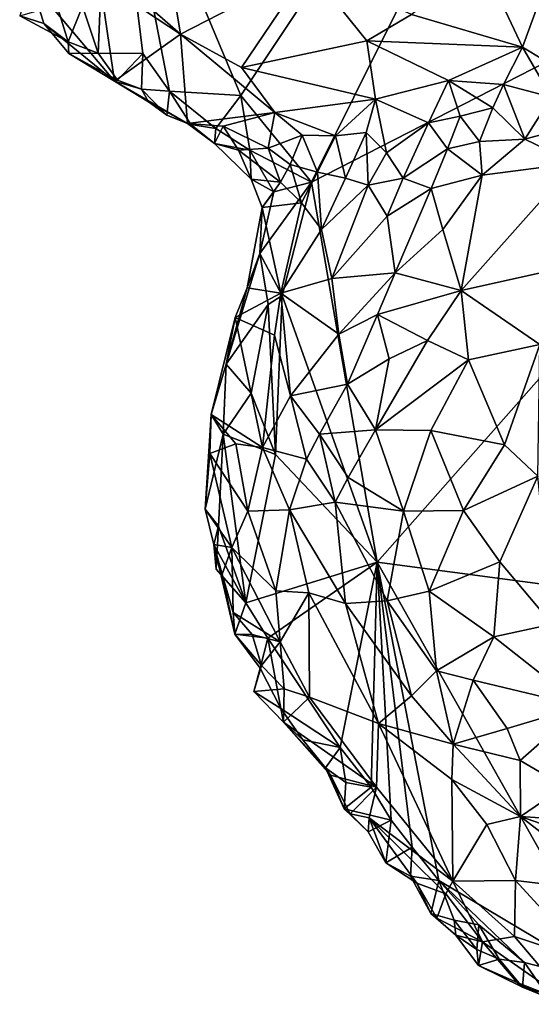
# Model space of a CAD drawing. Units: metres. Extents: x 28.95 to 32.37, y -15.06 to -9.14.
# Drawn here: x 31.8 to 32, y -12.81 to -12.43 of the extents above; entities that cross this region are included whole.
import ezdxf

# ---------------------------------------------------------------- set-up
doc = ezdxf.new("R2010")
doc.units = ezdxf.units.M

msp = doc.modelspace()

# ---------------------------------------------------------------- linework, layer by layer
at = {"layer": '1'}
for points in [[(31.88415, -12.45723, 0.40237), (31.83249, -12.33412, 0.40494), (32.06115, -12.19156, 0.39733)], [(31.88415, -12.45723, 0.40237), (32.06115, -12.19156, 0.39733), (31.9119, -12.49132, 0.40086)], [(31.9119, -12.49132, 0.40086), (32.06115, -12.19156, 0.39733), (32.19992, -12.34377, 0.39317)], [(31.828, -12.44062, 0.40626), (31.82183, -12.42216, 0.40494), (31.83249, -12.33412, 0.40494)], [(31.828, -12.44062, 0.40626), (31.83249, -12.33412, 0.40494), (31.84556, -12.44077, 0.40419)], [(31.85611, -12.4556, 0.404), (31.84556, -12.44077, 0.40419), (31.83249, -12.33412, 0.40494)], [(31.85611, -12.4556, 0.404), (31.83249, -12.33412, 0.40494), (31.88415, -12.45723, 0.40237)], [(31.93768, -12.6406, 0.40087), (31.9119, -12.49132, 0.40086), (32.19992, -12.34377, 0.39317)], [(31.93768, -12.6406, 0.40087), (32.19992, -12.34377, 0.39317), (32.2252, -12.67874, 0.39125)], [(31.80512, -12.38498, 0.48687), (31.86037, -12.43314, 0.46916), (31.85229, -12.3838, 0.51592)], [(31.80512, -12.38498, 0.48687), (31.82876, -12.41222, 0.47407), (31.86037, -12.43314, 0.46916)], [(31.86037, -12.43314, 0.46916), (31.91066, -12.40728, 0.51711), (31.85229, -12.3838, 0.51592)], [(31.95122, -12.42544, 0.50713), (31.99479, -12.43829, 0.50537), (31.9793, -12.40541, 0.53173)], [(31.9793, -12.40541, 0.53173), (31.99479, -12.43829, 0.50537), (32.00542, -12.40929, 0.53202)], [(31.86037, -12.43314, 0.46916), (31.88439, -12.44627, 0.46733), (31.91066, -12.40728, 0.51711)], [(31.88439, -12.44627, 0.46733), (31.93361, -12.43576, 0.49141), (31.91066, -12.40728, 0.51711)], [(31.91066, -12.40728, 0.51711), (31.93361, -12.43576, 0.49141), (31.95122, -12.42544, 0.50713)], [(32.00542, -12.40929, 0.53202), (31.99479, -12.43829, 0.50537), (32.01131, -12.44826, 0.50049)], [(31.80169, -12.41273, 0.44709), (31.79721, -12.42599, 0.41852), (31.80672, -12.42902, 0.42712)], [(31.82876, -12.41222, 0.47407), (31.80169, -12.41273, 0.44709), (31.83451, -12.45164, 0.42207)], [(31.80169, -12.41273, 0.44709), (31.80672, -12.42902, 0.42712), (31.83451, -12.45164, 0.42207)], [(31.82876, -12.41222, 0.47407), (31.83451, -12.45164, 0.42207), (31.86037, -12.43314, 0.46916)], [(31.79721, -12.42599, 0.41852), (31.81177, -12.42181, 0.40587), (31.81624, -12.43622, 0.40936)], [(31.81624, -12.43622, 0.40936), (31.81177, -12.42181, 0.40587), (31.82183, -12.42216, 0.40494)], [(31.81624, -12.43622, 0.40936), (31.82183, -12.42216, 0.40494), (31.828, -12.44062, 0.40626)], [(31.95122, -12.42544, 0.50713), (31.93361, -12.43576, 0.49141), (31.99479, -12.43829, 0.50537)], [(31.80672, -12.42902, 0.42712), (31.79721, -12.42599, 0.41852), (31.81624, -12.43622, 0.40936)], [(31.83451, -12.45164, 0.42207), (31.80672, -12.42902, 0.42712), (31.81652, -12.44075, 0.41891)], [(31.80672, -12.42902, 0.42712), (31.81624, -12.43622, 0.40936), (31.81652, -12.44075, 0.41891)], [(31.83451, -12.45164, 0.42207), (31.86314, -12.46829, 0.42415), (31.86037, -12.43314, 0.46916)], [(31.86037, -12.43314, 0.46916), (31.86314, -12.46829, 0.42415), (31.89744, -12.464, 0.45289)], [(31.88439, -12.44627, 0.46733), (31.86037, -12.43314, 0.46916), (31.89744, -12.464, 0.45289)], [(31.81652, -12.44075, 0.41891), (31.81624, -12.43622, 0.40936), (31.828, -12.44062, 0.40626)], [(31.93361, -12.43576, 0.49141), (31.88439, -12.44627, 0.46733), (31.93708, -12.45875, 0.47441)], [(31.93361, -12.43576, 0.49141), (31.93708, -12.45875, 0.47441), (31.9657, -12.45145, 0.48834)], [(31.93361, -12.43576, 0.49141), (31.9657, -12.45145, 0.48834), (31.99479, -12.43829, 0.50537)], [(31.81652, -12.44075, 0.41891), (31.828, -12.44062, 0.40626), (31.83562, -12.45128, 0.40907)], [(31.81652, -12.44075, 0.41891), (31.83562, -12.45128, 0.40907), (31.83451, -12.45164, 0.42207)], [(31.83562, -12.45128, 0.40907), (31.828, -12.44062, 0.40626), (31.84556, -12.44077, 0.40419)], [(31.84513, -12.45473, 0.40628), (31.83562, -12.45128, 0.40907), (31.84556, -12.44077, 0.40419)], [(31.84513, -12.45473, 0.40628), (31.84556, -12.44077, 0.40419), (31.85611, -12.4556, 0.404)], [(31.99479, -12.43829, 0.50537), (31.9657, -12.45145, 0.48834), (31.98734, -12.45293, 0.49395)], [(31.99479, -12.43829, 0.50537), (31.98734, -12.45293, 0.49395), (32.00614, -12.45793, 0.49639)], [(31.99479, -12.43829, 0.50537), (32.00614, -12.45793, 0.49639), (32.01131, -12.44826, 0.50049)], [(31.88439, -12.44627, 0.46733), (31.89744, -12.464, 0.45289), (31.93708, -12.45875, 0.47441)], [(31.83451, -12.45164, 0.42207), (31.83562, -12.45128, 0.40907), (31.84513, -12.45473, 0.40628)], [(31.83451, -12.45164, 0.42207), (31.84513, -12.45473, 0.40628), (31.84776, -12.45981, 0.42226)], [(31.86314, -12.46829, 0.42415), (31.83451, -12.45164, 0.42207), (31.84776, -12.45981, 0.42226)], [(31.93708, -12.45875, 0.47441), (31.95779, -12.46801, 0.47863), (31.9657, -12.45145, 0.48834)], [(31.9657, -12.45145, 0.48834), (31.95779, -12.46801, 0.47863), (31.97033, -12.4654, 0.48462)], [(31.9657, -12.45145, 0.48834), (31.97033, -12.4654, 0.48462), (31.98312, -12.46216, 0.48976)], [(31.9657, -12.45145, 0.48834), (31.98312, -12.46216, 0.48976), (31.98734, -12.45293, 0.49395)], [(31.84776, -12.45981, 0.42226), (31.84513, -12.45473, 0.40628), (31.85503, -12.46501, 0.40988)], [(31.84513, -12.45473, 0.40628), (31.85611, -12.4556, 0.404), (31.85503, -12.46501, 0.40988)], [(31.85503, -12.46501, 0.40988), (31.85611, -12.4556, 0.404), (31.86446, -12.46861, 0.40668)], [(31.86446, -12.46861, 0.40668), (31.85611, -12.4556, 0.404), (31.87433, -12.4703, 0.40514)], [(31.87433, -12.4703, 0.40514), (31.85611, -12.4556, 0.404), (31.88415, -12.45723, 0.40237)], [(31.98734, -12.45293, 0.49395), (31.98312, -12.46216, 0.48976), (31.99574, -12.47444, 0.49508)], [(31.98734, -12.45293, 0.49395), (31.99574, -12.47444, 0.49508), (32.00614, -12.45793, 0.49639)], [(31.84776, -12.45981, 0.42226), (31.85503, -12.46501, 0.40988), (31.86314, -12.46829, 0.42415)], [(31.87433, -12.4703, 0.40514), (31.88415, -12.45723, 0.40237), (31.88764, -12.47873, 0.40354)], [(31.88764, -12.47873, 0.40354), (31.88415, -12.45723, 0.40237), (31.9119, -12.49132, 0.40086)], [(31.89744, -12.464, 0.45289), (31.92136, -12.47312, 0.45717), (31.93708, -12.45875, 0.47441)], [(31.93708, -12.45875, 0.47441), (31.92136, -12.47312, 0.45717), (31.93335, -12.47177, 0.46472)], [(31.93708, -12.45875, 0.47441), (31.93335, -12.47177, 0.46472), (31.94131, -12.47975, 0.46832)], [(31.93708, -12.45875, 0.47441), (31.94131, -12.47975, 0.46832), (31.95779, -12.46801, 0.47863)], [(32.00614, -12.45793, 0.49639), (31.99574, -12.47444, 0.49508), (32.02315, -12.46697, 0.49998)], [(31.86314, -12.46829, 0.42415), (31.87711, -12.46926, 0.43124), (31.89744, -12.464, 0.45289)], [(31.89744, -12.464, 0.45289), (31.87711, -12.46926, 0.43124), (31.89489, -12.4779, 0.43057)], [(31.89744, -12.464, 0.45289), (31.89489, -12.4779, 0.43057), (31.90815, -12.47291, 0.447)], [(31.89744, -12.464, 0.45289), (31.90815, -12.47291, 0.447), (31.92136, -12.47312, 0.45717)], [(31.97033, -12.4654, 0.48462), (31.97787, -12.47541, 0.48886), (31.98312, -12.46216, 0.48976)], [(31.98312, -12.46216, 0.48976), (31.97787, -12.47541, 0.48886), (31.99574, -12.47444, 0.49508)], [(31.85503, -12.46501, 0.40988), (31.86446, -12.46861, 0.40668), (31.86314, -12.46829, 0.42415)], [(31.94131, -12.47975, 0.46832), (31.94792, -12.48977, 0.47509), (31.95779, -12.46801, 0.47863)], [(31.95779, -12.46801, 0.47863), (31.94792, -12.48977, 0.47509), (31.96532, -12.47823, 0.4838)], [(31.95779, -12.46801, 0.47863), (31.96532, -12.47823, 0.4838), (31.97033, -12.4654, 0.48462)], [(31.97033, -12.4654, 0.48462), (31.96532, -12.47823, 0.4838), (31.97787, -12.47541, 0.48886)], [(31.99574, -12.47444, 0.49508), (32.01517, -12.48388, 0.50653), (32.02315, -12.46697, 0.49998)], [(31.86314, -12.46829, 0.42415), (31.86446, -12.46861, 0.40668), (31.87375, -12.47611, 0.41415)], [(31.86314, -12.46829, 0.42415), (31.87375, -12.47611, 0.41415), (31.87711, -12.46926, 0.43124)], [(31.87375, -12.47611, 0.41415), (31.86446, -12.46861, 0.40668), (31.87433, -12.4703, 0.40514)], [(31.87711, -12.46926, 0.43124), (31.87375, -12.47611, 0.41415), (31.88315, -12.4788, 0.42249)], [(31.87375, -12.47611, 0.41415), (31.87433, -12.4703, 0.40514), (31.88764, -12.47873, 0.40354)], [(31.87711, -12.46926, 0.43124), (31.88315, -12.4788, 0.42249), (31.89489, -12.4779, 0.43057)], [(31.92136, -12.47312, 0.45717), (31.92521, -12.48977, 0.45642), (31.93335, -12.47177, 0.46472)], [(31.93335, -12.47177, 0.46472), (31.92521, -12.48977, 0.45642), (31.93419, -12.49253, 0.46552)], [(31.93335, -12.47177, 0.46472), (31.93419, -12.49253, 0.46552), (31.94131, -12.47975, 0.46832)], [(31.90815, -12.47291, 0.447), (31.89489, -12.4779, 0.43057), (31.90344, -12.48442, 0.43285)], [(31.90815, -12.47291, 0.447), (31.90344, -12.48442, 0.43285), (31.91428, -12.48742, 0.445)], [(31.90815, -12.47291, 0.447), (31.91428, -12.48742, 0.445), (31.92136, -12.47312, 0.45717)], [(31.92136, -12.47312, 0.45717), (31.91428, -12.48742, 0.445), (31.92521, -12.48977, 0.45642)], [(31.96532, -12.47823, 0.4838), (31.97892, -12.48856, 0.4948), (31.97787, -12.47541, 0.48886)], [(31.97787, -12.47541, 0.48886), (31.97892, -12.48856, 0.4948), (31.99574, -12.47444, 0.49508)], [(31.99574, -12.47444, 0.49508), (31.97892, -12.48856, 0.4948), (32.01517, -12.48388, 0.50653)], [(31.88823, -12.49015, 0.40773), (31.88315, -12.4788, 0.42249), (31.87375, -12.47611, 0.41415)], [(31.88823, -12.49015, 0.40773), (31.87375, -12.47611, 0.41415), (31.88764, -12.47873, 0.40354)], [(31.89489, -12.4779, 0.43057), (31.88315, -12.4788, 0.42249), (31.89965, -12.49126, 0.42664)], [(31.88315, -12.4788, 0.42249), (31.88823, -12.49015, 0.40773), (31.89965, -12.49126, 0.42664)], [(31.88823, -12.49015, 0.40773), (31.88764, -12.47873, 0.40354), (31.8971, -12.4951, 0.40302)], [(31.8971, -12.4951, 0.40302), (31.88764, -12.47873, 0.40354), (31.9119, -12.49132, 0.40086)], [(31.89489, -12.4779, 0.43057), (31.89965, -12.49126, 0.42664), (31.90344, -12.48442, 0.43285)], [(31.94792, -12.48977, 0.47509), (31.95889, -12.49381, 0.48695), (31.96532, -12.47823, 0.4838)], [(31.96532, -12.47823, 0.4838), (31.95889, -12.49381, 0.48695), (31.97892, -12.48856, 0.4948)], [(31.94131, -12.47975, 0.46832), (31.93419, -12.49253, 0.46552), (31.94792, -12.48977, 0.47509)], [(31.90344, -12.48442, 0.43285), (31.89965, -12.49126, 0.42664), (31.90797, -12.49946, 0.43717)], [(31.90344, -12.48442, 0.43285), (31.90797, -12.49946, 0.43717), (31.91428, -12.48742, 0.445)], [(31.97063, -12.53382, 0.52201), (32.00896, -12.52532, 0.53014), (32.01517, -12.48388, 0.50653)], [(31.97892, -12.48856, 0.4948), (31.97063, -12.53382, 0.52201), (32.01517, -12.48388, 0.50653)], [(31.89249, -12.50121, 0.4187), (31.88823, -12.49015, 0.40773), (31.8971, -12.4951, 0.40302)], [(31.88823, -12.49015, 0.40773), (31.89249, -12.50121, 0.4187), (31.89965, -12.49126, 0.42664)], [(31.91428, -12.48742, 0.445), (31.90797, -12.49946, 0.43717), (31.9158, -12.50996, 0.45127)], [(31.91428, -12.48742, 0.445), (31.9158, -12.50996, 0.45127), (31.92521, -12.48977, 0.45642)], [(31.92521, -12.48977, 0.45642), (31.9158, -12.50996, 0.45127), (31.93419, -12.49253, 0.46552)], [(31.93419, -12.49253, 0.46552), (31.94166, -12.50472, 0.47784), (31.94792, -12.48977, 0.47509)], [(31.94792, -12.48977, 0.47509), (31.94166, -12.50472, 0.47784), (31.95889, -12.49381, 0.48695)], [(31.97892, -12.48856, 0.4948), (31.95889, -12.49381, 0.48695), (31.96348, -12.5099, 0.50108)], [(31.97892, -12.48856, 0.4948), (31.96348, -12.5099, 0.50108), (31.97063, -12.53382, 0.52201)], [(31.90041, -12.53588, 0.40231), (31.89153, -12.5194, 0.40512), (31.9119, -12.49132, 0.40086)], [(31.89153, -12.5194, 0.40512), (31.8971, -12.4951, 0.40302), (31.9119, -12.49132, 0.40086)], [(31.89249, -12.50121, 0.4187), (31.8971, -12.4951, 0.40302), (31.89153, -12.5194, 0.40512)], [(31.89965, -12.49126, 0.42664), (31.89249, -12.50121, 0.4187), (31.90797, -12.49946, 0.43717)], [(31.90041, -12.53588, 0.40231), (31.9119, -12.49132, 0.40086), (31.93768, -12.6406, 0.40087)], [(31.9158, -12.50996, 0.45127), (31.91989, -12.52921, 0.46767), (31.93419, -12.49253, 0.46552)], [(31.93419, -12.49253, 0.46552), (31.91989, -12.52921, 0.46767), (31.94166, -12.50472, 0.47784)], [(31.94166, -12.50472, 0.47784), (31.94471, -12.52699, 0.49762), (31.95889, -12.49381, 0.48695)], [(31.95889, -12.49381, 0.48695), (31.94471, -12.52699, 0.49762), (31.96348, -12.5099, 0.50108)], [(31.89249, -12.50121, 0.4187), (31.88653, -12.53281, 0.42552), (31.89978, -12.53496, 0.4394)], [(31.88653, -12.53281, 0.42552), (31.89249, -12.50121, 0.4187), (31.89153, -12.5194, 0.40512)], [(31.89249, -12.50121, 0.4187), (31.89978, -12.53496, 0.4394), (31.90797, -12.49946, 0.43717)], [(31.90797, -12.49946, 0.43717), (31.89978, -12.53496, 0.4394), (31.9158, -12.50996, 0.45127)], [(31.94166, -12.50472, 0.47784), (31.91989, -12.52921, 0.46767), (31.94471, -12.52699, 0.49762)], [(31.89978, -12.53496, 0.4394), (31.91989, -12.52921, 0.46767), (31.9158, -12.50996, 0.45127)], [(31.94471, -12.52699, 0.49762), (31.97063, -12.53382, 0.52201), (31.96348, -12.5099, 0.50108)], [(31.89487, -12.53942, 0.40197), (31.8784, -12.56275, 0.39918), (31.89153, -12.5194, 0.40512)], [(31.88653, -12.53281, 0.42552), (31.89153, -12.5194, 0.40512), (31.8784, -12.56275, 0.39918)], [(31.89487, -12.53942, 0.40197), (31.89153, -12.5194, 0.40512), (31.90041, -12.53588, 0.40231)], [(31.97063, -12.53382, 0.52201), (32.0016, -12.55511, 0.53744), (32.00896, -12.52532, 0.53014)], [(31.91989, -12.52921, 0.46767), (31.89978, -12.53496, 0.4394), (31.9226, -12.55104, 0.48751)], [(31.91989, -12.52921, 0.46767), (31.9226, -12.55104, 0.48751), (31.94471, -12.52699, 0.49762)], [(31.9226, -12.55104, 0.48751), (31.93787, -12.5433, 0.50209), (31.94471, -12.52699, 0.49762)], [(31.94471, -12.52699, 0.49762), (31.93787, -12.5433, 0.50209), (31.97063, -12.53382, 0.52201)], [(31.88192, -12.54445, 0.42283), (31.88653, -12.53281, 0.42552), (31.8784, -12.56275, 0.39918)], [(31.88653, -12.53281, 0.42552), (31.88192, -12.54445, 0.42283), (31.89978, -12.53496, 0.4394)], [(31.89978, -12.53496, 0.4394), (31.88192, -12.54445, 0.42283), (31.89737, -12.55136, 0.44281)], [(31.89487, -12.53942, 0.40197), (31.90041, -12.53588, 0.40231), (31.89777, -12.59829, 0.4029)], [(31.89978, -12.53496, 0.4394), (31.89737, -12.55136, 0.44281), (31.90364, -12.57521, 0.4691)], [(31.89777, -12.59829, 0.4029), (31.90041, -12.53588, 0.40231), (31.93768, -12.6406, 0.40087)], [(31.89978, -12.53496, 0.4394), (31.90364, -12.57521, 0.4691), (31.9226, -12.55104, 0.48751)], [(31.93787, -12.5433, 0.50209), (31.95746, -12.55356, 0.52323), (31.97063, -12.53382, 0.52201)], [(31.97063, -12.53382, 0.52201), (31.95746, -12.55356, 0.52323), (31.97355, -12.56107, 0.5317)], [(31.97063, -12.53382, 0.52201), (31.97355, -12.56107, 0.5317), (32.0016, -12.55511, 0.53744)], [(31.88823, -12.5742, 0.40254), (31.8784, -12.56275, 0.39918), (31.89487, -12.53942, 0.40197)], [(31.88823, -12.5742, 0.40254), (31.89487, -12.53942, 0.40197), (31.89777, -12.59829, 0.4029)], [(31.88192, -12.54445, 0.42283), (31.87245, -12.58251, 0.42139), (31.89263, -12.59548, 0.45496)], [(31.87245, -12.58251, 0.42139), (31.88192, -12.54445, 0.42283), (31.8784, -12.56275, 0.39918)], [(31.88192, -12.54445, 0.42283), (31.89263, -12.59548, 0.45496), (31.89737, -12.55136, 0.44281)], [(31.9226, -12.55104, 0.48751), (31.92605, -12.57072, 0.50496), (31.93787, -12.5433, 0.50209)], [(31.93787, -12.5433, 0.50209), (31.92605, -12.57072, 0.50496), (31.94238, -12.56077, 0.51671)], [(31.93787, -12.5433, 0.50209), (31.94238, -12.56077, 0.51671), (31.95746, -12.55356, 0.52323)], [(31.89737, -12.55136, 0.44281), (31.89263, -12.59548, 0.45496), (31.90364, -12.57521, 0.4691)], [(31.9226, -12.55104, 0.48751), (31.90364, -12.57521, 0.4691), (31.92605, -12.57072, 0.50496)], [(31.94238, -12.56077, 0.51671), (31.93707, -12.58861, 0.52046), (31.95746, -12.55356, 0.52323)], [(31.95746, -12.55356, 0.52323), (31.93707, -12.58861, 0.52046), (31.97355, -12.56107, 0.5317)], [(31.97355, -12.56107, 0.5317), (31.98772, -12.59443, 0.53847), (32.0016, -12.55511, 0.53744)], [(32.0016, -12.55511, 0.53744), (31.98772, -12.59443, 0.53847), (32.00076, -12.60673, 0.54022)], [(31.92605, -12.57072, 0.50496), (31.93707, -12.58861, 0.52046), (31.94238, -12.56077, 0.51671)], [(31.87245, -12.58251, 0.42139), (31.8784, -12.56275, 0.39918), (31.87716, -12.59035, 0.40149)], [(31.87716, -12.59035, 0.40149), (31.8784, -12.56275, 0.39918), (31.88823, -12.5742, 0.40254)], [(31.93707, -12.58861, 0.52046), (31.95871, -12.58885, 0.53044), (31.97355, -12.56107, 0.5317)], [(31.97355, -12.56107, 0.5317), (31.95871, -12.58885, 0.53044), (31.98772, -12.59443, 0.53847)], [(31.90364, -12.57521, 0.4691), (31.91501, -12.59029, 0.49592), (31.92605, -12.57072, 0.50496)], [(31.92605, -12.57072, 0.50496), (31.91501, -12.59029, 0.49592), (31.93707, -12.58861, 0.52046)], [(31.87716, -12.59035, 0.40149), (31.88823, -12.5742, 0.40254), (31.89777, -12.59829, 0.4029)], [(31.90364, -12.57521, 0.4691), (31.89263, -12.59548, 0.45496), (31.90986, -12.60006, 0.48849)], [(31.90364, -12.57521, 0.4691), (31.90986, -12.60006, 0.48849), (31.91501, -12.59029, 0.49592)], [(31.87011, -12.61977, 0.42501), (31.87191, -12.59793, 0.4257), (31.87245, -12.58251, 0.42139)], [(31.87245, -12.58251, 0.42139), (31.87716, -12.59035, 0.40149), (31.87011, -12.61977, 0.42501)], [(31.87191, -12.59793, 0.4257), (31.88208, -12.5941, 0.43577), (31.87245, -12.58251, 0.42139)], [(31.87245, -12.58251, 0.42139), (31.88208, -12.5941, 0.43577), (31.89263, -12.59548, 0.45496)], [(31.87716, -12.59035, 0.40149), (31.87529, -12.62648, 0.40243), (31.87011, -12.61977, 0.42501)], [(31.88602, -12.65654, 0.40299), (31.87529, -12.62648, 0.40243), (31.87716, -12.59035, 0.40149)], [(31.88602, -12.65654, 0.40299), (31.87716, -12.59035, 0.40149), (31.89777, -12.59829, 0.4029)], [(31.90986, -12.60006, 0.48849), (31.92115, -12.61705, 0.5037), (31.91501, -12.59029, 0.49592)], [(31.91501, -12.59029, 0.49592), (31.92634, -12.60727, 0.51076), (31.93707, -12.58861, 0.52046)], [(31.91501, -12.59029, 0.49592), (31.92115, -12.61705, 0.5037), (31.92634, -12.60727, 0.51076)], [(31.92634, -12.60727, 0.51076), (31.94797, -12.62053, 0.52529), (31.93707, -12.58861, 0.52046)], [(31.93707, -12.58861, 0.52046), (31.94797, -12.62053, 0.52529), (31.95871, -12.58885, 0.53044)], [(31.95871, -12.58885, 0.53044), (31.94797, -12.62053, 0.52529), (31.97163, -12.62024, 0.53399)], [(31.95871, -12.58885, 0.53044), (31.97163, -12.62024, 0.53399), (31.98772, -12.59443, 0.53847)], [(31.87191, -12.59793, 0.4257), (31.88687, -12.6205, 0.44419), (31.88208, -12.5941, 0.43577)], [(31.88208, -12.5941, 0.43577), (31.88687, -12.6205, 0.44419), (31.89263, -12.59548, 0.45496)], [(31.88687, -12.6205, 0.44419), (31.90329, -12.62, 0.47512), (31.89263, -12.59548, 0.45496)], [(31.89263, -12.59548, 0.45496), (31.90329, -12.62, 0.47512), (31.90986, -12.60006, 0.48849)], [(31.97163, -12.62024, 0.53399), (32.00076, -12.60673, 0.54022), (31.98772, -12.59443, 0.53847)], [(31.87011, -12.61977, 0.42501), (31.88063, -12.63482, 0.43243), (31.87191, -12.59793, 0.4257)], [(31.88063, -12.63482, 0.43243), (31.88687, -12.6205, 0.44419), (31.87191, -12.59793, 0.4257)], [(31.93768, -12.6406, 0.40087), (31.88602, -12.65654, 0.40299), (31.89777, -12.59829, 0.4029)], [(31.90986, -12.60006, 0.48849), (31.90329, -12.62, 0.47512), (31.92115, -12.61705, 0.5037)], [(31.92115, -12.61705, 0.5037), (31.94797, -12.62053, 0.52529), (31.92634, -12.60727, 0.51076)], [(31.97163, -12.62024, 0.53399), (31.98589, -12.64045, 0.53462), (32.00076, -12.60673, 0.54022)], [(32.00076, -12.60673, 0.54022), (31.98589, -12.64045, 0.53462), (32.00642, -12.66496, 0.53397)], [(31.90329, -12.62, 0.47512), (31.92521, -12.65687, 0.49433), (31.92115, -12.61705, 0.5037)], [(31.92115, -12.61705, 0.5037), (31.92521, -12.65687, 0.49433), (31.94157, -12.6558, 0.51159)], [(31.92115, -12.61705, 0.5037), (31.94157, -12.6558, 0.51159), (31.94797, -12.62053, 0.52529)], [(31.87011, -12.61977, 0.42501), (31.87349, -12.63368, 0.42495), (31.88063, -12.63482, 0.43243)], [(31.87529, -12.62648, 0.40243), (31.87349, -12.63368, 0.42495), (31.87011, -12.61977, 0.42501)], [(31.88687, -12.6205, 0.44419), (31.88063, -12.63482, 0.43243), (31.89785, -12.65186, 0.44953)], [(31.88687, -12.6205, 0.44419), (31.89785, -12.65186, 0.44953), (31.90329, -12.62, 0.47512)], [(31.90329, -12.62, 0.47512), (31.89785, -12.65186, 0.44953), (31.91078, -12.65257, 0.47343)], [(31.90329, -12.62, 0.47512), (31.91078, -12.65257, 0.47343), (31.92521, -12.65687, 0.49433)], [(31.94797, -12.62053, 0.52529), (31.94157, -12.6558, 0.51159), (31.95812, -12.65199, 0.52289)], [(31.94797, -12.62053, 0.52529), (31.95812, -12.65199, 0.52289), (31.97163, -12.62024, 0.53399)], [(31.97163, -12.62024, 0.53399), (31.95812, -12.65199, 0.52289), (31.98589, -12.64045, 0.53462)], [(31.87529, -12.62648, 0.40243), (31.87439, -12.64326, 0.40263), (31.87349, -12.63368, 0.42495)], [(31.87439, -12.64326, 0.40263), (31.87529, -12.62648, 0.40243), (31.88602, -12.65654, 0.40299)], [(31.87679, -12.64528, 0.4241), (31.87349, -12.63368, 0.42495), (31.8817, -12.6689, 0.40517)], [(31.87349, -12.63368, 0.42495), (31.87679, -12.64528, 0.4241), (31.88063, -12.63482, 0.43243)], [(31.88602, -12.65654, 0.40299), (31.8817, -12.6689, 0.40517), (31.87349, -12.63368, 0.42495)], [(31.87439, -12.64326, 0.40263), (31.88602, -12.65654, 0.40299), (31.87349, -12.63368, 0.42495)], [(31.87679, -12.64528, 0.4241), (31.88103, -12.66033, 0.42142), (31.88063, -12.63482, 0.43243)], [(31.88063, -12.63482, 0.43243), (31.88103, -12.66033, 0.42142), (31.8996, -12.6719, 0.43787)], [(31.89785, -12.65186, 0.44953), (31.88063, -12.63482, 0.43243), (31.8996, -12.6719, 0.43787)], [(31.89468, -12.67043, 0.4032), (31.88602, -12.65654, 0.40299), (31.93768, -12.6406, 0.40087)], [(31.9232, -12.71334, 0.39897), (31.89468, -12.67043, 0.4032), (31.93768, -12.6406, 0.40087)], [(31.93529, -12.72892, 0.3987), (31.9232, -12.71334, 0.39897), (31.93768, -12.6406, 0.40087)], [(31.94315, -12.74192, 0.39859), (31.93529, -12.72892, 0.3987), (31.93768, -12.6406, 0.40087)], [(31.95139, -12.75247, 0.39856), (31.94315, -12.74192, 0.39859), (31.93768, -12.6406, 0.40087)], [(31.95139, -12.75247, 0.39856), (31.93768, -12.6406, 0.40087), (31.9619, -12.76561, 0.39867)], [(32.03154, -12.80708, 0.39548), (31.9619, -12.76561, 0.39867), (31.93768, -12.6406, 0.40087)], [(32.03154, -12.80708, 0.39548), (31.93768, -12.6406, 0.40087), (32.2252, -12.67874, 0.39125)], [(31.95812, -12.65199, 0.52289), (31.98356, -12.66984, 0.528), (31.98589, -12.64045, 0.53462)], [(31.98589, -12.64045, 0.53462), (31.98356, -12.66984, 0.528), (32.00642, -12.66496, 0.53397)], [(31.88103, -12.66033, 0.42142), (31.87679, -12.64528, 0.4241), (31.8817, -12.6689, 0.40517)], [(31.89785, -12.65186, 0.44953), (31.8996, -12.6719, 0.43787), (31.91078, -12.65257, 0.47343)], [(31.91078, -12.65257, 0.47343), (31.8996, -12.6719, 0.43787), (31.91113, -12.69364, 0.43405)], [(31.91078, -12.65257, 0.47343), (31.91113, -12.69364, 0.43405), (31.93816, -12.70396, 0.47351)], [(31.91078, -12.65257, 0.47343), (31.93816, -12.70396, 0.47351), (31.92521, -12.65687, 0.49433)], [(31.95812, -12.65199, 0.52289), (31.94157, -12.6558, 0.51159), (31.96098, -12.68331, 0.51219)], [(31.95812, -12.65199, 0.52289), (31.96098, -12.68331, 0.51219), (31.98356, -12.66984, 0.528)], [(31.8817, -12.6689, 0.40517), (31.88602, -12.65654, 0.40299), (31.89468, -12.67043, 0.4032)], [(31.92521, -12.65687, 0.49433), (31.95119, -12.6931, 0.49868), (31.94157, -12.6558, 0.51159)], [(31.92521, -12.65687, 0.49433), (31.93816, -12.70396, 0.47351), (31.95119, -12.6931, 0.49868)], [(31.94157, -12.6558, 0.51159), (31.95119, -12.6931, 0.49868), (31.96098, -12.68331, 0.51219)], [(31.88103, -12.66033, 0.42142), (31.8817, -12.6689, 0.40517), (31.88855, -12.66899, 0.42638)], [(31.88103, -12.66033, 0.42142), (31.88855, -12.66899, 0.42638), (31.8996, -12.6719, 0.43787)], [(31.98356, -12.66984, 0.528), (32.01811, -12.69714, 0.52658), (32.00642, -12.66496, 0.53397)], [(31.88855, -12.66899, 0.42638), (31.8817, -12.6689, 0.40517), (31.89229, -12.68118, 0.42132)], [(31.8817, -12.6689, 0.40517), (31.89164, -12.68214, 0.40687), (31.89229, -12.68118, 0.42132)], [(31.89164, -12.68214, 0.40687), (31.8817, -12.6689, 0.40517), (31.89468, -12.67043, 0.4032)], [(31.88855, -12.66899, 0.42638), (31.89229, -12.68118, 0.42132), (31.8996, -12.6719, 0.43787)], [(31.89164, -12.68214, 0.40687), (31.89468, -12.67043, 0.4032), (31.89976, -12.6981, 0.40294)], [(31.89229, -12.68118, 0.42132), (31.90111, -12.69038, 0.42603), (31.8996, -12.6719, 0.43787)], [(31.89976, -12.6981, 0.40294), (31.89468, -12.67043, 0.4032), (31.9232, -12.71334, 0.39897)], [(31.8996, -12.6719, 0.43787), (31.90111, -12.69038, 0.42603), (31.91113, -12.69364, 0.43405)], [(31.98356, -12.66984, 0.528), (31.96098, -12.68331, 0.51219), (31.97541, -12.68688, 0.5185)], [(31.98356, -12.66984, 0.528), (31.97541, -12.68688, 0.5185), (32.01811, -12.69714, 0.52658)], [(31.89164, -12.68214, 0.40687), (31.88916, -12.69134, 0.41813), (31.89229, -12.68118, 0.42132)], [(31.89229, -12.68118, 0.42132), (31.88916, -12.69134, 0.41813), (31.90111, -12.69038, 0.42603)], [(31.88916, -12.69134, 0.41813), (31.89164, -12.68214, 0.40687), (31.89976, -12.6981, 0.40294)], [(31.95119, -12.6931, 0.49868), (31.96759, -12.71204, 0.49899), (31.96098, -12.68331, 0.51219)], [(31.96098, -12.68331, 0.51219), (31.96759, -12.71204, 0.49899), (31.97541, -12.68688, 0.5185)], [(31.97541, -12.68688, 0.5185), (31.96759, -12.71204, 0.49899), (31.9888, -12.70584, 0.51537)], [(31.97541, -12.68688, 0.5185), (31.9888, -12.70584, 0.51537), (32.01811, -12.69714, 0.52658)], [(31.88916, -12.69134, 0.41813), (31.90082, -12.70341, 0.41616), (31.90111, -12.69038, 0.42603)], [(31.88916, -12.69134, 0.41813), (31.89976, -12.6981, 0.40294), (31.90082, -12.70341, 0.41616)], [(31.90111, -12.69038, 0.42603), (31.90082, -12.70341, 0.41616), (31.91113, -12.69364, 0.43405)], [(31.90082, -12.70341, 0.41616), (31.93744, -12.72892, 0.44228), (31.91113, -12.69364, 0.43405)], [(31.93816, -12.70396, 0.47351), (31.91113, -12.69364, 0.43405), (31.93744, -12.72892, 0.44228)], [(31.95119, -12.6931, 0.49868), (31.93816, -12.70396, 0.47351), (31.96759, -12.71204, 0.49899)], [(31.90082, -12.70341, 0.41616), (31.89976, -12.6981, 0.40294), (31.90853, -12.71031, 0.40375)], [(31.90853, -12.71031, 0.40375), (31.89976, -12.6981, 0.40294), (31.9232, -12.71334, 0.39897)], [(31.9888, -12.70584, 0.51537), (31.99387, -12.71844, 0.51028), (32.01811, -12.69714, 0.52658)], [(31.99387, -12.71844, 0.51028), (32.01134, -12.72871, 0.51163), (32.01811, -12.69714, 0.52658)], [(31.90082, -12.70341, 0.41616), (31.91738, -12.72132, 0.40667), (31.9194, -12.72419, 0.4179)], [(31.91738, -12.72132, 0.40667), (31.90082, -12.70341, 0.41616), (31.90853, -12.71031, 0.40375)], [(31.90082, -12.70341, 0.41616), (31.9194, -12.72419, 0.4179), (31.93744, -12.72892, 0.44228)], [(31.93816, -12.70396, 0.47351), (31.93744, -12.72892, 0.44228), (31.96747, -12.76588, 0.43633)], [(31.93816, -12.70396, 0.47351), (31.96747, -12.76588, 0.43633), (31.96706, -12.7259, 0.48661)], [(31.93816, -12.70396, 0.47351), (31.96706, -12.7259, 0.48661), (31.96759, -12.71204, 0.49899)], [(31.96759, -12.71204, 0.49899), (31.99387, -12.71844, 0.51028), (31.9888, -12.70584, 0.51537)], [(31.91738, -12.72132, 0.40667), (31.90853, -12.71031, 0.40375), (31.9232, -12.71334, 0.39897)], [(31.9232, -12.71334, 0.39897), (31.92539, -12.72708, 0.40077), (31.91738, -12.72132, 0.40667)], [(31.92539, -12.72708, 0.40077), (31.9232, -12.71334, 0.39897), (31.93529, -12.72892, 0.3987)], [(31.96759, -12.71204, 0.49899), (31.96706, -12.7259, 0.48661), (31.99404, -12.74046, 0.49493)], [(31.99404, -12.74046, 0.49493), (31.99387, -12.71844, 0.51028), (31.96759, -12.71204, 0.49899)], [(31.99387, -12.71844, 0.51028), (31.99404, -12.74046, 0.49493), (32.01134, -12.72871, 0.51163)], [(31.92466, -12.73741, 0.4029), (31.9194, -12.72419, 0.4179), (31.91738, -12.72132, 0.40667)], [(31.92539, -12.72708, 0.40077), (31.92466, -12.73741, 0.4029), (31.91738, -12.72132, 0.40667)], [(31.9194, -12.72419, 0.4179), (31.92466, -12.73741, 0.4029), (31.92701, -12.73941, 0.41534)], [(31.9194, -12.72419, 0.4179), (31.92701, -12.73941, 0.41534), (31.93744, -12.72892, 0.44228)], [(31.92466, -12.73741, 0.4029), (31.92539, -12.72708, 0.40077), (31.93529, -12.72892, 0.3987)], [(31.96706, -12.7259, 0.48661), (31.96747, -12.76588, 0.43633), (31.98083, -12.74366, 0.48216)], [(31.96706, -12.7259, 0.48661), (31.98083, -12.74366, 0.48216), (31.99404, -12.74046, 0.49493)], [(31.92466, -12.73741, 0.4029), (31.93529, -12.72892, 0.3987), (31.94315, -12.74192, 0.39859)], [(31.93744, -12.72892, 0.44228), (31.92701, -12.73941, 0.41534), (31.9345, -12.74102, 0.42425)], [(31.93744, -12.72892, 0.44228), (31.9345, -12.74102, 0.42425), (31.96747, -12.76588, 0.43633)], [(31.99404, -12.74046, 0.49493), (32.01714, -12.74209, 0.507), (32.01134, -12.72871, 0.51163)], [(31.92701, -12.73941, 0.41534), (31.92466, -12.73741, 0.4029), (31.93419, -12.74649, 0.40864)], [(31.93419, -12.74649, 0.40864), (31.92466, -12.73741, 0.4029), (31.94315, -12.74192, 0.39859)], [(31.92701, -12.73941, 0.41534), (31.93419, -12.74649, 0.40864), (31.9345, -12.74102, 0.42425)], [(31.9345, -12.74102, 0.42425), (31.93419, -12.74649, 0.40864), (31.94106, -12.75866, 0.40713)], [(31.94106, -12.75866, 0.40713), (31.93419, -12.74649, 0.40864), (31.94315, -12.74192, 0.39859)], [(31.94106, -12.75866, 0.40713), (31.95325, -12.76663, 0.41558), (31.9345, -12.74102, 0.42425)], [(31.9345, -12.74102, 0.42425), (31.95325, -12.76663, 0.41558), (31.96471, -12.7708, 0.42776)], [(31.96747, -12.76588, 0.43633), (31.9345, -12.74102, 0.42425), (31.96471, -12.7708, 0.42776)], [(31.94106, -12.75866, 0.40713), (31.94315, -12.74192, 0.39859), (31.95139, -12.75247, 0.39856)], [(31.98083, -12.74366, 0.48216), (31.99206, -12.76565, 0.46835), (31.99404, -12.74046, 0.49493)], [(31.99404, -12.74046, 0.49493), (31.99206, -12.76565, 0.46835), (32.03265, -12.77039, 0.49245)], [(31.99404, -12.74046, 0.49493), (32.03265, -12.77039, 0.49245), (32.03327, -12.75416, 0.50643)], [(32.01714, -12.74209, 0.507), (31.99404, -12.74046, 0.49493), (32.03327, -12.75416, 0.50643)], [(31.98083, -12.74366, 0.48216), (31.96747, -12.76588, 0.43633), (31.99206, -12.76565, 0.46835)], [(31.95083, -12.76389, 0.40426), (31.94106, -12.75866, 0.40713), (31.95139, -12.75247, 0.39856)], [(31.95083, -12.76389, 0.40426), (31.95139, -12.75247, 0.39856), (31.9619, -12.76561, 0.39867)], [(31.94106, -12.75866, 0.40713), (31.95083, -12.76389, 0.40426), (31.95325, -12.76663, 0.41558)], [(31.95325, -12.76663, 0.41558), (31.95083, -12.76389, 0.40426), (31.95879, -12.7785, 0.40302)], [(31.95879, -12.7785, 0.40302), (31.95083, -12.76389, 0.40426), (31.9619, -12.76561, 0.39867)], [(31.96792, -12.78121, 0.39987), (31.95879, -12.7785, 0.40302), (31.9619, -12.76561, 0.39867)], [(31.96792, -12.78121, 0.39987), (31.9619, -12.76561, 0.39867), (31.97766, -12.78305, 0.39795)], [(31.97766, -12.78305, 0.39795), (31.9619, -12.76561, 0.39867), (31.99559, -12.7978, 0.39652)], [(31.99559, -12.7978, 0.39652), (31.9619, -12.76561, 0.39867), (32.03154, -12.80708, 0.39548)], [(31.99206, -12.76565, 0.46835), (31.96747, -12.76588, 0.43633), (31.99166, -12.78759, 0.43797)], [(31.99206, -12.76565, 0.46835), (31.99166, -12.78759, 0.43797), (32.02129, -12.7974, 0.45463)], [(31.99206, -12.76565, 0.46835), (32.02129, -12.7974, 0.45463), (32.03265, -12.77039, 0.49245)], [(31.95325, -12.76663, 0.41558), (31.95879, -12.7785, 0.40302), (31.96112, -12.78046, 0.41541)], [(31.95325, -12.76663, 0.41558), (31.96112, -12.78046, 0.41541), (31.96471, -12.7708, 0.42776)], [(31.96747, -12.76588, 0.43633), (31.96471, -12.7708, 0.42776), (31.97908, -12.78971, 0.42482)], [(31.96747, -12.76588, 0.43633), (31.97908, -12.78971, 0.42482), (31.99166, -12.78759, 0.43797)], [(31.96471, -12.7708, 0.42776), (31.96112, -12.78046, 0.41541), (31.97908, -12.78971, 0.42482)], [(31.96112, -12.78046, 0.41541), (31.95879, -12.7785, 0.40302), (31.96856, -12.78708, 0.40844)], [(31.95879, -12.7785, 0.40302), (31.96792, -12.78121, 0.39987), (31.96856, -12.78708, 0.40844)], [(31.96112, -12.78046, 0.41541), (31.96856, -12.78708, 0.40844), (31.97908, -12.78971, 0.42482)], [(31.96856, -12.78708, 0.40844), (31.96792, -12.78121, 0.39987), (31.97687, -12.79273, 0.40194)], [(31.97687, -12.79273, 0.40194), (31.96792, -12.78121, 0.39987), (31.97766, -12.78305, 0.39795)], [(31.97687, -12.79273, 0.40194), (31.97766, -12.78305, 0.39795), (31.98562, -12.79654, 0.39755)], [(31.99559, -12.7978, 0.39652), (31.98562, -12.79654, 0.39755), (31.97766, -12.78305, 0.39795)], [(31.96856, -12.78708, 0.40844), (31.97687, -12.79273, 0.40194), (31.97744, -12.79905, 0.40965)], [(31.96856, -12.78708, 0.40844), (31.97744, -12.79905, 0.40965), (31.97908, -12.78971, 0.42482)], [(31.99166, -12.78759, 0.43797), (31.97908, -12.78971, 0.42482), (32.01415, -12.81423, 0.42341)], [(32.02129, -12.7974, 0.45463), (31.99166, -12.78759, 0.43797), (32.01415, -12.81423, 0.42341)], [(31.97687, -12.79273, 0.40194), (31.98562, -12.79654, 0.39755), (31.97744, -12.79905, 0.40965)], [(31.97908, -12.78971, 0.42482), (31.97744, -12.79905, 0.40965), (31.99264, -12.80563, 0.41814)], [(31.97908, -12.78971, 0.42482), (31.99264, -12.80563, 0.41814), (32.01415, -12.81423, 0.42341)], [(31.97744, -12.79905, 0.40965), (31.98562, -12.79654, 0.39755), (31.99477, -12.80751, 0.40021)], [(31.99477, -12.80751, 0.40021), (31.98562, -12.79654, 0.39755), (31.99559, -12.7978, 0.39652)], [(31.99264, -12.80563, 0.41814), (31.97744, -12.79905, 0.40965), (31.99477, -12.80751, 0.40021)], [(31.99477, -12.80751, 0.40021), (31.99559, -12.7978, 0.39652), (32.00405, -12.81014, 0.39711)], [(32.00405, -12.81014, 0.39711), (31.99559, -12.7978, 0.39652), (32.03154, -12.80708, 0.39548)], [(31.99264, -12.80563, 0.41814), (31.99477, -12.80751, 0.40021), (32.00188, -12.81032, 0.41811)], [(31.99264, -12.80563, 0.41814), (32.00188, -12.81032, 0.41811), (32.01415, -12.81423, 0.42341)], [(32.00188, -12.81032, 0.41811), (31.99477, -12.80751, 0.40021), (32.00405, -12.81014, 0.39711)]]:
    msp.add_3dface(points, dxfattribs=at)

doc.saveas('drawing.dxf')
